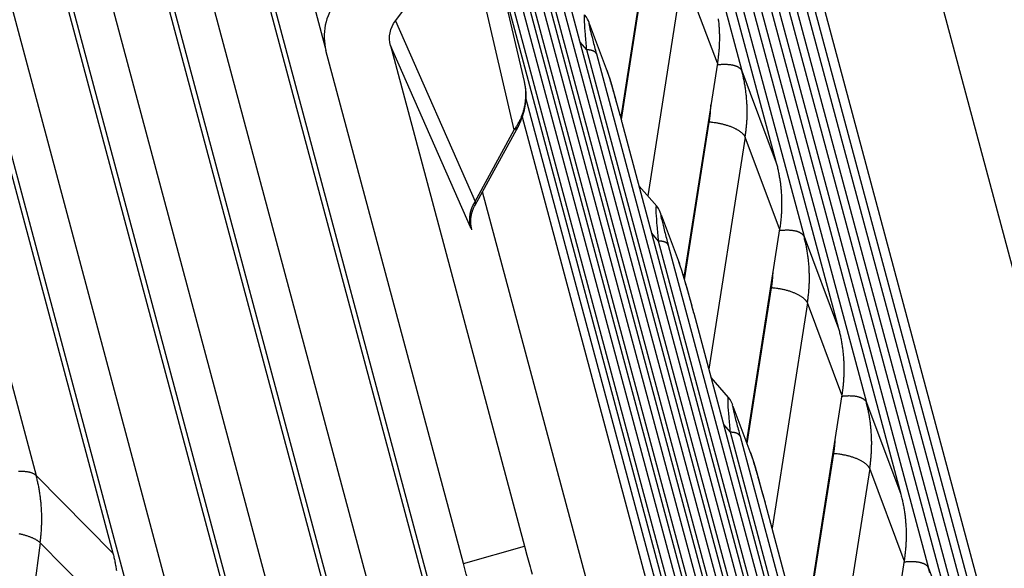
# Model space of a CAD drawing. Extents: x 361 to 2276, y 225 to 1621.
# Drawn here: x 1927 to 1943, y 1338 to 1347 of the extents above; entities that cross this region are included whole.
import ezdxf

# ---------------------------------------------------------------- set-up
doc = ezdxf.new("R2010")
doc.units = 0
doc.header["$LTSCALE"] = 20
doc.header["$MEASUREMENT"] = 0
doc.layers.add('204', color=7, linetype='CONTINUOUS')

msp = doc.modelspace()

# ---------------------------------------------------------------- linework, layer by layer
at = {"layer": '204', "color": 251, "linetype": 'Continuous'}
msp.add_line((1945.72, 1331.949), (1932.122, 1382.733), dxfattribs=at)
at = {"layer": '204', "color": 252, "linetype": 'Continuous'}
for p, q in [((1930.687, 1375.292), (1938.599, 1345.744)), ((1931.229, 1373.849), (1939.141, 1344.301)), ((1931.666, 1372.686), (1939.578, 1343.138)), ((1932.208, 1371.242), (1940.12, 1341.694)), ((1932.645, 1370.08), (1940.557, 1340.532)), ((1919.593, 1368.93), (1927.505, 1339.382)), ((1933.187, 1368.636), (1941.099, 1339.088)), ((1920.799, 1367.707), (1928.711, 1338.159)), ((1933.623, 1367.473), (1941.535, 1337.925)), ((1929.059, 1337.17), (1921.147, 1366.718)), ((1921.771, 1366.723), (1929.683, 1337.175)), ((1934.165, 1366.03), (1942.077, 1336.482)), ((1922.977, 1365.501), (1930.889, 1335.953)), ((1934.602, 1364.867), (1942.514, 1335.319)), ((1931.237, 1334.963), (1923.325, 1364.512)), ((1923.949, 1364.516), (1931.861, 1334.968)), ((1925.155, 1363.294), (1933.067, 1333.746)), ((1935.144, 1363.423), (1943.056, 1333.875)), ((1933.415, 1332.757), (1925.503, 1362.305)), ((1926.127, 1362.309), (1934.039, 1332.761)), ((1935.581, 1362.26), (1943.493, 1332.712)), ((1927.333, 1361.087), (1935.245, 1331.539)), ((1936.123, 1360.817), (1943.974, 1331.494)), ((1935.593, 1330.55), (1927.681, 1360.098)), ((1928.305, 1360.102), (1932.05, 1346.115)), ((1938.242, 1334.682), (1932.775, 1355.099)), ((1932.925, 1355.036), (1938.392, 1334.618)), ((1938.798, 1333.539), (1933.331, 1353.957)), ((1939.371, 1331.674), (1933.904, 1352.091)), ((1934.055, 1352.028), (1939.522, 1331.611)), ((1939.927, 1330.532), (1934.46, 1350.949)), ((1940.028, 1330.431), (1935.033, 1349.084)), ((1935.184, 1349.021), (1940.152, 1330.466)), ((1935.182, 1345.58), (1934.44, 1348.771)), ((1937.237, 1348.472), (1936.696, 1345.018)), ((1933.155, 1346.534), (1934.274, 1348.033)), ((1935.021, 1344.819), (1934.274, 1348.033)), ((1940.283, 1330.412), (1935.589, 1347.942)), ((1937.798, 1336.061), (1934.732, 1347.514)), ((1936.707, 1344.978), (1937.109, 1347.545)), ((1937.673, 1347.309), (1937.121, 1343.778)), ((1938.215, 1345.865), (1937.673, 1347.309)), ((1933.155, 1346.534), (1934.408, 1343.691)), ((1936.488, 1345.729), (1936.205, 1346.484)), ((1934.335, 1343.286), (1933.075, 1346.145)), ((1933.075, 1346.145), (1935.183, 1338.272)), ((1936.163, 1346.077), (1936.056, 1346.199)), ((1934.222, 1337.996), (1932.062, 1346.066)), ((1940.33, 1330.514), (1936.163, 1346.077)), ((1936.313, 1346.013), (1940.454, 1330.549)), ((1938.215, 1345.865), (1937.689, 1342.499)), ((1938.599, 1345.744), (1939.141, 1344.301)), ((1935.206, 1345.307), (1937.263, 1337.626)), ((1934.409, 1343.631), (1935.086, 1344.876)), ((1937.112, 1337.689), (1935.15, 1345.018)), ((1940.585, 1330.496), (1936.719, 1344.934)), ((1937.7, 1342.461), (1938.088, 1344.939)), ((1934.408, 1343.691), (1935.021, 1344.819)), ((1938.652, 1344.702), (1938.081, 1341.056)), ((1939.194, 1343.259), (1938.652, 1344.702)), ((1936.58, 1336.169), (1934.525, 1343.844)), ((1937.261, 1343.617), (1936.987, 1343.933)), ((1937.618, 1342.722), (1937.334, 1343.476)), ((1937.292, 1343.069), (1937.185, 1343.192)), ((1939.194, 1343.259), (1938.671, 1339.919)), ((1940.631, 1330.597), (1937.292, 1343.069)), ((1939.578, 1343.138), (1940.12, 1341.694)), ((1937.443, 1343.006), (1940.756, 1330.631)), ((1938.684, 1339.886), (1939.066, 1342.332)), ((1939.631, 1342.096), (1939.076, 1338.551)), ((1940.173, 1340.652), (1939.631, 1342.096)), ((1940.886, 1330.579), (1937.848, 1341.927)), ((1938.39, 1340.61), (1938.116, 1340.925)), ((1940.173, 1340.652), (1939.65, 1337.312)), ((1938.747, 1339.714), (1938.464, 1340.469)), ((1940.557, 1340.532), (1941.099, 1339.088)), ((1938.421, 1340.062), (1938.315, 1340.185)), ((1940.933, 1330.68), (1938.421, 1340.062)), ((1938.572, 1339.999), (1941.058, 1330.714)), ((1939.662, 1337.28), (1940.045, 1339.726)), ((1940.61, 1339.49), (1940.071, 1336.046)), ((1941.152, 1338.046), (1940.61, 1339.49)), ((1927.505, 1339.382), (1928.711, 1338.159)), ((1941.188, 1330.663), (1938.977, 1338.92)), ((1927.568, 1338.324), (1926.974, 1333.85)), ((1928.775, 1337.101), (1927.568, 1338.324)), ((1934.222, 1337.996), (1935.183, 1338.272)), ((1941.152, 1338.046), (1940.617, 1334.631)), ((1941.535, 1337.925), (1942.077, 1336.482))]:
    msp.add_line(p, q, dxfattribs=at)
for points in [[(1936.198, 1346.507), (1936.198, 1346.507, -0.00086), (1936.198, 1346.507, -0.000889), (1936.198, 1346.507, -0.000921), (1936.198, 1346.507, -0.000953), (1936.198, 1346.507, -0.000988), (1936.198, 1346.507, -0.001023), (1936.198, 1346.507, -0.001062), (1936.198, 1346.507, -0.001102), (1936.198, 1346.507, -0.001145), (1936.198, 1346.507, -0.001189), (1936.198, 1346.507, -0.001238), (1936.198, 1346.507, -0.001287), (1936.198, 1346.507, -0.001342), (1936.198, 1346.507, -0.0014), (1936.198, 1346.507, -0.001459), (1936.198, 1346.507, -0.001512), (1936.198, 1346.507, -0.001595), (1936.198, 1346.507, -0.001702), (1936.198, 1346.507, -0.001734), (1936.198, 1346.507, -0.001693), (1936.198, 1346.507, -0.001957), (1936.198, 1346.507, -0.002463), (1936.198, 1346.507, -0.001982), (1936.198, 1346.507, -0.000702), (1936.198, 1346.507, -0.002968), (1936.198, 1346.507, -0.005669), (1936.198, 1346.507, -0.003051), (1936.198, 1346.507, -0.001692)], [(1938.228, 1346.566, -0.003496), (1938.232, 1346.532, -0.003492), (1938.236, 1346.497, -0.003488), (1938.239, 1346.462, -0.003486), (1938.241, 1346.427, -0.003488), (1938.243, 1346.392, -0.003475), (1938.245, 1346.357, -0.003449), (1938.246, 1346.322, -0.003472), (1938.246, 1346.287, -0.003535), (1938.247, 1346.251, -0.00343), (1938.246, 1346.216, -0.003199), (1938.245, 1346.181, -0.003519), (1938.244, 1346.146, -0.004176), (1938.242, 1346.109, -0.003171), (1938.24, 1346.075, -0.001107), (1938.237, 1346.045, -0.004441), (1938.233, 1346.005, -0.0076), (1938.226, 1345.945, -0.003713), (1938.215, 1345.865, -0.001969)], [(1936.313, 1346.013), (1936.312, 1346.017, 0.017618), (1936.31, 1346.021, 0.016988), (1936.308, 1346.024, 0.01645), (1936.306, 1346.027, 0.016163), (1936.303, 1346.031, 0.015639), (1936.3, 1346.034, 0.01503), (1936.297, 1346.037, 0.014334), (1936.294, 1346.04, 0.013687), (1936.29, 1346.043, 0.012972), (1936.286, 1346.046, 0.012304), (1936.282, 1346.049, 0.011605), (1936.278, 1346.051, 0.010967), (1936.273, 1346.054, 0.010334), (1936.268, 1346.056, 0.009774), (1936.263, 1346.058, 0.009183), (1936.257, 1346.061, 0.008628), (1936.252, 1346.063, 0.008203), (1936.246, 1346.065, 0.007899), (1936.24, 1346.066, 0.007267), (1936.234, 1346.068, 0.006477), (1936.227, 1346.069, 0.006741), (1936.221, 1346.071, 0.007522), (1936.213, 1346.072, 0.005485), (1936.207, 1346.073, 0.002016), (1936.201, 1346.074, 0.007142), (1936.192, 1346.075, 0.011264), (1936.18, 1346.076, 0.005253), (1936.163, 1346.077, 0.00274)], [(1938.212, 1345.842), (1938.231, 1345.844, -0.004856), (1938.25, 1345.846, -0.004876), (1938.27, 1345.848, -0.004971), (1938.289, 1345.849, -0.005208), (1938.307, 1345.85, -0.005432), (1938.326, 1345.85, -0.005648), (1938.344, 1345.85, -0.005893), (1938.362, 1345.849, -0.006176), (1938.38, 1345.848, -0.006491), (1938.397, 1345.847, -0.006829), (1938.414, 1345.845, -0.007214), (1938.43, 1345.842, -0.007622), (1938.445, 1345.84, -0.008104), (1938.46, 1345.837, -0.008614), (1938.475, 1345.833, -0.009184), (1938.488, 1345.829, -0.009736), (1938.501, 1345.825, -0.010512), (1938.513, 1345.82, -0.011424), (1938.525, 1345.815, -0.012017), (1938.535, 1345.81, -0.012104), (1938.545, 1345.804, -0.014087), (1938.554, 1345.798, -0.017685), (1938.562, 1345.792, -0.015058), (1938.57, 1345.786, -0.006595), (1938.576, 1345.78, -0.021824), (1938.583, 1345.773, -0.041243), (1938.59, 1345.76, -0.022756), (1938.599, 1345.744, -0.012833)], [(1938.652, 1344.702), (1938.657, 1344.737, 0.003367), (1938.662, 1344.772, 0.003363), (1938.666, 1344.807, 0.003367), (1938.67, 1344.842, 0.003383), (1938.673, 1344.877, 0.003394), (1938.676, 1344.913, 0.003403), (1938.679, 1344.948, 0.003411), (1938.681, 1344.983, 0.003421), (1938.682, 1345.018, 0.003429), (1938.683, 1345.053, 0.003438), (1938.683, 1345.089, 0.003445), (1938.683, 1345.124, 0.00345), (1938.683, 1345.159, 0.003459), (1938.682, 1345.194, 0.003471), (1938.68, 1345.229, 0.003469), (1938.678, 1345.264, 0.003453), (1938.675, 1345.299, 0.003487), (1938.672, 1345.334, 0.003561), (1938.669, 1345.369, 0.003465), (1938.665, 1345.404, 0.003241), (1938.661, 1345.438, 0.003576), (1938.656, 1345.473, 0.004258), (1938.65, 1345.508, 0.003244), (1938.644, 1345.541, 0.001135), (1938.639, 1345.571, 0.004559), (1938.631, 1345.61, 0.007845), (1938.618, 1345.668, 0.003852), (1938.599, 1345.744, 0.002047)], [(1935.022, 1344.819), (1935.037, 1344.841, 0.006841), (1935.052, 1344.863, 0.006756), (1935.066, 1344.885, 0.006743), (1935.079, 1344.908, 0.006844), (1935.092, 1344.932, 0.006904), (1935.105, 1344.955, 0.006945), (1935.117, 1344.98, 0.00698), (1935.128, 1345.004, 0.007031), (1935.138, 1345.029, 0.007068), (1935.148, 1345.054, 0.007108), (1935.157, 1345.08, 0.007138), (1935.165, 1345.106, 0.007168), (1935.173, 1345.132, 0.007198), (1935.179, 1345.158, 0.007236), (1935.185, 1345.185, 0.007239), (1935.191, 1345.211, 0.007215), (1935.195, 1345.238, 0.007288), (1935.199, 1345.264, 0.007435), (1935.201, 1345.291, 0.007245), (1935.203, 1345.318, 0.006792), (1935.205, 1345.345, 0.007453), (1935.205, 1345.372, 0.00881), (1935.205, 1345.399, 0.006768), (1935.204, 1345.425, 0.00251), (1935.203, 1345.448, 0.00936), (1935.199, 1345.477, 0.016019), (1935.192, 1345.522, 0.007941), (1935.182, 1345.58, 0.004249)], [(1938.088, 1344.939), (1938.089, 1344.948, 0.001035), (1938.09, 1344.957, 0.001034), (1938.092, 1344.966, 0.001035), (1938.093, 1344.975, 0.001036), (1938.094, 1344.984, 0.001037), (1938.095, 1344.993, 0.001038), (1938.097, 1345.002, 0.001039), (1938.098, 1345.011, 0.00104), (1938.099, 1345.02, 0.001041), (1938.1, 1345.029, 0.001043), (1938.101, 1345.038, 0.001043), (1938.102, 1345.047, 0.001044), (1938.103, 1345.056, 0.001045), (1938.104, 1345.065, 0.001048), (1938.105, 1345.074, 0.001047), (1938.105, 1345.083, 0.001041), (1938.106, 1345.092, 0.001051), (1938.107, 1345.101, 0.001074), (1938.108, 1345.11, 0.001044), (1938.108, 1345.119, 0.000975), (1938.109, 1345.128, 0.001078), (1938.109, 1345.137, 0.001286), (1938.11, 1345.146, 0.000977), (1938.111, 1345.155, 0.000335), (1938.111, 1345.163, 0.00138), (1938.111, 1345.173, 0.002377), (1938.112, 1345.189, 0.001163), (1938.113, 1345.209, 0.000616)], [(1935.086, 1344.876), (1935.085, 1344.873, -0.006183), (1935.083, 1344.871, -0.006202), (1935.082, 1344.869, -0.006193), (1935.08, 1344.866, -0.006155), (1935.079, 1344.864, -0.00612), (1935.077, 1344.862, -0.00608), (1935.075, 1344.86, -0.006034), (1935.074, 1344.857, -0.00598), (1935.072, 1344.855, -0.005922), (1935.07, 1344.853, -0.005859), (1935.068, 1344.851, -0.00579), (1935.066, 1344.849, -0.005714), (1935.064, 1344.847, -0.005641), (1935.062, 1344.845, -0.00557), (1935.06, 1344.843, -0.005473), (1935.058, 1344.841, -0.005355), (1935.055, 1344.84, -0.005312), (1935.053, 1344.838, -0.005322), (1935.051, 1344.836, -0.005083), (1935.048, 1344.834, -0.004671), (1935.046, 1344.833, -0.005048), (1935.043, 1344.831, -0.005868), (1935.041, 1344.829, -0.004381), (1935.038, 1344.828, -0.001538), (1935.036, 1344.826, -0.005984), (1935.033, 1344.825, -0.009886), (1935.028, 1344.822, -0.004699), (1935.022, 1344.819, -0.002464)], [(1935.086, 1344.876), (1935.086, 1344.876, -0.000008), (1935.086, 1344.876, -0.000008), (1935.086, 1344.876, -0.000008), (1935.086, 1344.876, -0.000008), (1935.086, 1344.876, -0.000008), (1935.086, 1344.876, -0.000008), (1935.086, 1344.876, -0.000008), (1935.086, 1344.876, -0.000008), (1935.086, 1344.876, -0.000008), (1935.086, 1344.876, -0.000008), (1935.086, 1344.876, -0.000008), (1935.086, 1344.876, -0.000008), (1935.086, 1344.876, -0.000008), (1935.086, 1344.876, -0.000008), (1935.086, 1344.876, -0.000008), (1935.086, 1344.876, -0.000008), (1935.086, 1344.876, -0.000008), (1935.086, 1344.876, -0.000008), (1935.086, 1344.876, -0.000008), (1935.086, 1344.876, -0.000007), (1935.086, 1344.876, -0.000008), (1935.086, 1344.876, -0.000009), (1935.086, 1344.876, -0.000007), (1935.086, 1344.876, -0.000002), (1935.086, 1344.876, -0.00001), (1935.086, 1344.876, -0.000017), (1935.086, 1344.876, -0.000008), (1935.086, 1344.876, -0.000004)], [(1938.652, 1344.702), (1938.648, 1344.712, 0.025431), (1938.643, 1344.722, 0.021778), (1938.636, 1344.732, 0.019252), (1938.628, 1344.742, 0.018018), (1938.619, 1344.752, 0.016366), (1938.608, 1344.763, 0.014854), (1938.597, 1344.773, 0.013405), (1938.583, 1344.784, 0.012297), (1938.569, 1344.794, 0.0112), (1938.553, 1344.805, 0.010324), (1938.536, 1344.815, 0.009484), (1938.517, 1344.826, 0.008813), (1938.498, 1344.835, 0.008187), (1938.477, 1344.845, 0.007684), (1938.456, 1344.855, 0.007195), (1938.433, 1344.864, 0.006772), (1938.41, 1344.872, 0.006462), (1938.386, 1344.881, 0.006253), (1938.361, 1344.888, 0.005851), (1938.337, 1344.896, 0.005325), (1938.311, 1344.902, 0.00557), (1938.286, 1344.908, 0.006244), (1938.26, 1344.914, 0.00482), (1938.235, 1344.919, 0.002083), (1938.212, 1344.924, 0.006216), (1938.184, 1344.928, 0.010326), (1938.142, 1344.933, 0.005328), (1938.088, 1344.939, 0.002952)], [(1939.141, 1344.301), (1939.15, 1344.267, -0.003512), (1939.158, 1344.234, -0.003499), (1939.166, 1344.2, -0.003494), (1939.173, 1344.166, -0.0035), (1939.18, 1344.132, -0.003501), (1939.186, 1344.098, -0.003501), (1939.192, 1344.064, -0.003499), (1939.198, 1344.029, -0.003498), (1939.203, 1343.995, -0.003496), (1939.207, 1343.96, -0.003495), (1939.211, 1343.925, -0.003491), (1939.215, 1343.89, -0.003487), (1939.218, 1343.856, -0.003485), (1939.22, 1343.821, -0.003487), (1939.222, 1343.786, -0.003474), (1939.224, 1343.75, -0.003448), (1939.225, 1343.715, -0.003471), (1939.225, 1343.68, -0.003534), (1939.225, 1343.645, -0.003429), (1939.225, 1343.61, -0.003198), (1939.224, 1343.575, -0.003517), (1939.223, 1343.539, -0.004175), (1939.221, 1343.503, -0.00317), (1939.218, 1343.469, -0.001107), (1939.216, 1343.438, -0.004439), (1939.212, 1343.399, -0.007597), (1939.205, 1343.338, -0.003712), (1939.194, 1343.259, -0.001968)], [(1934.408, 1343.691), (1934.4, 1343.68, 0.007084), (1934.392, 1343.668, 0.006986), (1934.385, 1343.656, 0.006965), (1934.378, 1343.643, 0.00707), (1934.371, 1343.631, 0.007129), (1934.365, 1343.618, 0.007168), (1934.359, 1343.605, 0.0072), (1934.354, 1343.592, 0.00725), (1934.348, 1343.578, 0.007285), (1934.343, 1343.565, 0.007324), (1934.339, 1343.551, 0.007351), (1934.335, 1343.537, 0.007379), (1934.331, 1343.523, 0.007408), (1934.328, 1343.509, 0.007443), (1934.325, 1343.495, 0.007445), (1934.323, 1343.481, 0.007418), (1934.321, 1343.467, 0.00749), (1934.32, 1343.453, 0.007637), (1934.319, 1343.438, 0.007443), (1934.318, 1343.424, 0.006979), (1934.318, 1343.41, 0.007651), (1934.318, 1343.396, 0.009032), (1934.319, 1343.381, 0.00695), (1934.32, 1343.368, 0.002603), (1934.321, 1343.355, 0.009586), (1934.323, 1343.34, 0.016401), (1934.328, 1343.316, 0.008152), (1934.335, 1343.286, 0.004371)], [(1934.357, 1343.244), (1934.354, 1343.257, -0.006653), (1934.35, 1343.27, -0.006563), (1934.348, 1343.282, -0.006534), (1934.345, 1343.295, -0.006605), (1934.343, 1343.309, -0.006639), (1934.341, 1343.322, -0.006657), (1934.34, 1343.335, -0.006668), (1934.339, 1343.349, -0.006693), (1934.338, 1343.362, -0.006707), (1934.338, 1343.375, -0.006724), (1934.338, 1343.389, -0.006731), (1934.338, 1343.403, -0.006739), (1934.339, 1343.416, -0.006748), (1934.34, 1343.43, -0.006764), (1934.342, 1343.443, -0.006749), (1934.344, 1343.456, -0.00671), (1934.346, 1343.47, -0.006761), (1934.349, 1343.483, -0.006882), (1934.352, 1343.496, -0.006692), (1934.355, 1343.51, -0.00626), (1934.359, 1343.522, -0.006859), (1934.363, 1343.535, -0.008096), (1934.367, 1343.548, -0.006207), (1934.372, 1343.561, -0.002295), (1934.376, 1343.572, -0.008576), (1934.382, 1343.585, -0.014653), (1934.392, 1343.606, -0.007254), (1934.406, 1343.632, -0.00388)], [(1937.327, 1343.499), (1937.327, 1343.499, -0.003419), (1937.327, 1343.499, -0.003439), (1937.327, 1343.499, -0.003459), (1937.327, 1343.499, -0.003477), (1937.327, 1343.499, -0.003494), (1937.327, 1343.499, -0.00351), (1937.327, 1343.499, -0.003525), (1937.327, 1343.499, -0.003537), (1937.327, 1343.499, -0.003549), (1937.327, 1343.499, -0.00356), (1937.327, 1343.499, -0.003569), (1937.327, 1343.499, -0.003574), (1937.327, 1343.499, -0.003583), (1937.327, 1343.499, -0.003594), (1937.327, 1343.499, -0.003588), (1937.327, 1343.499, -0.003568), (1937.327, 1343.499, -0.003599), (1937.327, 1343.499, -0.00367), (1937.327, 1343.499, -0.003563), (1937.327, 1343.499, -0.003323), (1937.327, 1343.499, -0.003662), (1937.327, 1343.499, -0.004355), (1937.327, 1343.499, -0.003296), (1937.327, 1343.499, -0.00113), (1937.327, 1343.499, -0.004633), (1937.327, 1343.499, -0.007916), (1937.327, 1343.499, -0.003842), (1937.327, 1343.499, -0.002028)], [(1939.191, 1343.236), (1939.21, 1343.238, -0.004857), (1939.229, 1343.24, -0.004877), (1939.248, 1343.241, -0.004972), (1939.267, 1343.242, -0.005209), (1939.286, 1343.243, -0.005433), (1939.305, 1343.243, -0.005649), (1939.323, 1343.243, -0.005895), (1939.341, 1343.243, -0.006178), (1939.359, 1343.242, -0.006493), (1939.376, 1343.24, -0.006831), (1939.393, 1343.238, -0.007217), (1939.409, 1343.236, -0.007625), (1939.424, 1343.233, -0.008107), (1939.439, 1343.23, -0.008617), (1939.453, 1343.227, -0.009188), (1939.467, 1343.223, -0.00974), (1939.48, 1343.218, -0.010517), (1939.492, 1343.214, -0.011428), (1939.503, 1343.209, -0.012022), (1939.514, 1343.203, -0.01211), (1939.524, 1343.198, -0.014093), (1939.533, 1343.192, -0.017692), (1939.541, 1343.186, -0.015064), (1939.549, 1343.179, -0.006597), (1939.555, 1343.174, -0.021831), (1939.561, 1343.166, -0.041254), (1939.569, 1343.154, -0.022759), (1939.578, 1343.138, -0.012835)], [(1937.443, 1343.006), (1937.441, 1343.01, 0.017629), (1937.439, 1343.013, 0.016996), (1937.437, 1343.017, 0.016456), (1937.435, 1343.02, 0.016168), (1937.433, 1343.023, 0.015641), (1937.43, 1343.026, 0.015031), (1937.427, 1343.03, 0.014334), (1937.423, 1343.033, 0.013686), (1937.42, 1343.036, 0.012969), (1937.416, 1343.038, 0.0123), (1937.412, 1343.041, 0.0116), (1937.407, 1343.044, 0.010962), (1937.402, 1343.046, 0.010329), (1937.397, 1343.049, 0.009768), (1937.392, 1343.051, 0.009178), (1937.387, 1343.053, 0.008622), (1937.381, 1343.055, 0.008197), (1937.375, 1343.057, 0.007893), (1937.369, 1343.059, 0.007261), (1937.363, 1343.061, 0.006472), (1937.357, 1343.062, 0.006736), (1937.35, 1343.063, 0.007515), (1937.343, 1343.065, 0.00548), (1937.336, 1343.066, 0.002014), (1937.33, 1343.067, 0.007136), (1937.322, 1343.067, 0.011254), (1937.309, 1343.068, 0.005248), (1937.292, 1343.069, 0.002738)], [(1939.631, 1342.096), (1939.636, 1342.131, 0.003368), (1939.641, 1342.166, 0.003365), (1939.645, 1342.201, 0.003369), (1939.649, 1342.236, 0.003385), (1939.652, 1342.271, 0.003396), (1939.655, 1342.306, 0.003405), (1939.657, 1342.341, 0.003413), (1939.659, 1342.377, 0.003423), (1939.661, 1342.412, 0.003431), (1939.662, 1342.447, 0.00344), (1939.662, 1342.482, 0.003446), (1939.662, 1342.517, 0.003452), (1939.661, 1342.552, 0.003461), (1939.66, 1342.588, 0.003473), (1939.659, 1342.623, 0.00347), (1939.657, 1342.658, 0.003455), (1939.654, 1342.693, 0.003489), (1939.651, 1342.728, 0.003563), (1939.648, 1342.762, 0.003467), (1939.644, 1342.797, 0.003243), (1939.639, 1342.831, 0.003577), (1939.634, 1342.866, 0.00426), (1939.629, 1342.902, 0.003245), (1939.623, 1342.935, 0.001135), (1939.618, 1342.965, 0.004561), (1939.61, 1343.003, 0.007849), (1939.596, 1343.062, 0.003854), (1939.578, 1343.138, 0.002048)], [(1939.066, 1342.332), (1939.068, 1342.341, 0.001034), (1939.069, 1342.35, 0.001033), (1939.07, 1342.359, 0.001034), (1939.072, 1342.368, 0.001035), (1939.073, 1342.377, 0.001036), (1939.074, 1342.386, 0.001037), (1939.075, 1342.395, 0.001038), (1939.076, 1342.404, 0.001039), (1939.078, 1342.413, 0.00104), (1939.079, 1342.422, 0.001041), (1939.08, 1342.431, 0.001042), (1939.081, 1342.44, 0.001043), (1939.082, 1342.449, 0.001044), (1939.082, 1342.458, 0.001047), (1939.083, 1342.467, 0.001045), (1939.084, 1342.476, 0.00104), (1939.085, 1342.485, 0.00105), (1939.086, 1342.494, 0.001072), (1939.086, 1342.503, 0.001043), (1939.087, 1342.512, 0.000974), (1939.088, 1342.521, 0.001076), (1939.088, 1342.53, 0.001284), (1939.089, 1342.54, 0.000975), (1939.089, 1342.549, 0.000334), (1939.09, 1342.556, 0.001378), (1939.09, 1342.567, 0.002374), (1939.091, 1342.582, 0.001161), (1939.092, 1342.603, 0.000615)], [(1939.631, 1342.096), (1939.627, 1342.106, 0.025437), (1939.621, 1342.115, 0.021783), (1939.615, 1342.125, 0.019256), (1939.607, 1342.136, 0.018021), (1939.598, 1342.146, 0.016369), (1939.587, 1342.156, 0.014856), (1939.575, 1342.167, 0.013406), (1939.562, 1342.178, 0.012298), (1939.547, 1342.188, 0.011201), (1939.532, 1342.199, 0.010325), (1939.514, 1342.209, 0.009484), (1939.496, 1342.219, 0.008813), (1939.476, 1342.229, 0.008187), (1939.456, 1342.239, 0.007684), (1939.434, 1342.248, 0.007195), (1939.412, 1342.257, 0.006771), (1939.389, 1342.266, 0.006461), (1939.365, 1342.274, 0.006252), (1939.34, 1342.282, 0.00585), (1939.315, 1342.289, 0.005324), (1939.29, 1342.296, 0.005569), (1939.265, 1342.302, 0.006243), (1939.238, 1342.308, 0.004819), (1939.213, 1342.313, 0.002082), (1939.191, 1342.317, 0.006215), (1939.163, 1342.321, 0.010324), (1939.121, 1342.327, 0.005327), (1939.066, 1342.332, 0.002952)], [(1940.12, 1341.694), (1940.129, 1341.661, -0.003514), (1940.137, 1341.627, -0.003501), (1940.145, 1341.594, -0.003495), (1940.152, 1341.56, -0.003502), (1940.159, 1341.526, -0.003503), (1940.165, 1341.491, -0.003502), (1940.171, 1341.457, -0.0035), (1940.176, 1341.423, -0.0035), (1940.181, 1341.388, -0.003498), (1940.186, 1341.354, -0.003497), (1940.19, 1341.319, -0.003493), (1940.193, 1341.284, -0.003488), (1940.196, 1341.249, -0.003487), (1940.199, 1341.214, -0.003489), (1940.201, 1341.179, -0.003475), (1940.202, 1341.144, -0.003449), (1940.203, 1341.109, -0.003473), (1940.204, 1341.074, -0.003536), (1940.204, 1341.038, -0.00343), (1940.204, 1341.003, -0.003199), (1940.203, 1340.968, -0.003519), (1940.201, 1340.933, -0.004177), (1940.199, 1340.897, -0.003171), (1940.197, 1340.863, -0.001107), (1940.195, 1340.832, -0.004442), (1940.191, 1340.792, -0.007601), (1940.183, 1340.732, -0.003714), (1940.173, 1340.652, -0.001969)], [(1940.169, 1340.629), (1940.189, 1340.631, -0.004856), (1940.208, 1340.633, -0.004876), (1940.227, 1340.635, -0.004971), (1940.246, 1340.636, -0.005208), (1940.265, 1340.637, -0.005431), (1940.284, 1340.637, -0.005648), (1940.302, 1340.637, -0.005893), (1940.32, 1340.636, -0.006176), (1940.337, 1340.635, -0.006491), (1940.355, 1340.634, -0.006829), (1940.371, 1340.632, -0.007214), (1940.387, 1340.63, -0.007622), (1940.403, 1340.627, -0.008104), (1940.418, 1340.624, -0.008614), (1940.432, 1340.62, -0.009184), (1940.446, 1340.616, -0.009737), (1940.459, 1340.612, -0.010513), (1940.471, 1340.607, -0.011425), (1940.482, 1340.602, -0.012018), (1940.493, 1340.597, -0.012106), (1940.502, 1340.591, -0.014089), (1940.512, 1340.586, -0.017688), (1940.52, 1340.579, -0.015061), (1940.527, 1340.573, -0.006596), (1940.534, 1340.567, -0.021827), (1940.54, 1340.56, -0.04125), (1940.548, 1340.548, -0.022759), (1940.557, 1340.532, -0.012835)], [(1938.456, 1340.492), (1938.456, 1340.492, 0.000738), (1938.456, 1340.492, 0.000751), (1938.456, 1340.492, 0.000764), (1938.456, 1340.492, 0.000777), (1938.456, 1340.492, 0.000791), (1938.456, 1340.492, 0.000805), (1938.456, 1340.492, 0.000819), (1938.456, 1340.492, 0.000834), (1938.456, 1340.492, 0.000849), (1938.456, 1340.492, 0.000864), (1938.456, 1340.492, 0.00088), (1938.456, 1340.492, 0.000896), (1938.456, 1340.492, 0.000914), (1938.456, 1340.492, 0.000932), (1938.456, 1340.492, 0.000948), (1938.456, 1340.492, 0.00096), (1938.456, 1340.492, 0.000987), (1938.456, 1340.492, 0.001027), (1938.456, 1340.492, 0.001018), (1938.456, 1340.492, 0.000968), (1938.456, 1340.492, 0.001089), (1938.456, 1340.492, 0.001327), (1938.456, 1340.492, 0.001031), (1938.456, 1340.492, 0.000358), (1938.456, 1340.492, 0.001489), (1938.456, 1340.492, 0.002667), (1938.456, 1340.492, 0.001352), (1938.456, 1340.492, 0.000728)], [(1940.61, 1339.489), (1940.615, 1339.524, 0.003367), (1940.62, 1339.559, 0.003364), (1940.624, 1339.594, 0.003368), (1940.628, 1339.629, 0.003384), (1940.631, 1339.665, 0.003395), (1940.634, 1339.7, 0.003404), (1940.636, 1339.735, 0.003412), (1940.638, 1339.77, 0.003422), (1940.639, 1339.805, 0.00343), (1940.64, 1339.84, 0.003439), (1940.641, 1339.876, 0.003445), (1940.641, 1339.911, 0.003451), (1940.64, 1339.946, 0.00346), (1940.639, 1339.981, 0.003472), (1940.637, 1340.016, 0.003469), (1940.635, 1340.051, 0.003454), (1940.633, 1340.086, 0.003488), (1940.63, 1340.121, 0.003562), (1940.626, 1340.156, 0.003466), (1940.622, 1340.191, 0.003242), (1940.618, 1340.225, 0.003576), (1940.613, 1340.26, 0.004259), (1940.607, 1340.295, 0.003244), (1940.602, 1340.329, 0.001135), (1940.596, 1340.359, 0.00456), (1940.589, 1340.397, 0.007847), (1940.575, 1340.455, 0.003853), (1940.557, 1340.532, 0.002047)], [(1938.572, 1339.999), (1938.571, 1340.002, 0.017624), (1938.569, 1340.006, 0.016992), (1938.567, 1340.009, 0.016453), (1938.564, 1340.013, 0.016165), (1938.562, 1340.016, 0.01564), (1938.559, 1340.019, 0.01503), (1938.556, 1340.022, 0.014334), (1938.553, 1340.025, 0.013686), (1938.549, 1340.028, 0.01297), (1938.545, 1340.031, 0.012302), (1938.541, 1340.034, 0.011602), (1938.536, 1340.036, 0.010964), (1938.532, 1340.039, 0.010331), (1938.527, 1340.041, 0.009771), (1938.522, 1340.044, 0.00918), (1938.516, 1340.046, 0.008625), (1938.51, 1340.048, 0.0082), (1938.505, 1340.05, 0.007896), (1938.499, 1340.052, 0.007264), (1938.492, 1340.053, 0.006474), (1938.486, 1340.055, 0.006738), (1938.479, 1340.056, 0.007518), (1938.472, 1340.057, 0.005482), (1938.465, 1340.058, 0.002015), (1938.459, 1340.059, 0.007138), (1938.451, 1340.06, 0.011259), (1938.438, 1340.061, 0.00525), (1938.421, 1340.062, 0.002739)], [(1940.045, 1339.726), (1940.047, 1339.735, 0.001036), (1940.048, 1339.744, 0.001036), (1940.049, 1339.753, 0.001036), (1940.05, 1339.762, 0.001038), (1940.052, 1339.771, 0.001039), (1940.053, 1339.78, 0.00104), (1940.054, 1339.789, 0.001041), (1940.055, 1339.798, 0.001042), (1940.056, 1339.807, 0.001043), (1940.057, 1339.816, 0.001044), (1940.058, 1339.825, 0.001045), (1940.059, 1339.834, 0.001045), (1940.06, 1339.843, 0.001047), (1940.061, 1339.852, 0.00105), (1940.062, 1339.861, 0.001048), (1940.063, 1339.87, 0.001043), (1940.064, 1339.879, 0.001053), (1940.064, 1339.888, 0.001075), (1940.065, 1339.897, 0.001045), (1940.066, 1339.906, 0.000977), (1940.066, 1339.915, 0.001079), (1940.067, 1339.924, 0.001288), (1940.067, 1339.933, 0.000978), (1940.068, 1339.942, 0.000335), (1940.068, 1339.95, 0.001381), (1940.069, 1339.96, 0.002381), (1940.07, 1339.976, 0.001165), (1940.07, 1339.996, 0.000617)], [(1940.61, 1339.489), (1940.605, 1339.499, 0.025434), (1940.6, 1339.509, 0.021781), (1940.593, 1339.519, 0.019255), (1940.586, 1339.529, 0.01802), (1940.576, 1339.54, 0.016368), (1940.566, 1339.55, 0.014856), (1940.554, 1339.561, 0.013406), (1940.541, 1339.571, 0.012298), (1940.526, 1339.582, 0.011201), (1940.51, 1339.592, 0.010325), (1940.493, 1339.602, 0.009485), (1940.475, 1339.613, 0.008814), (1940.455, 1339.623, 0.008187), (1940.435, 1339.632, 0.007685), (1940.413, 1339.642, 0.007195), (1940.391, 1339.651, 0.006772), (1940.367, 1339.659, 0.006462), (1940.343, 1339.668, 0.006253), (1940.319, 1339.675, 0.005851), (1940.294, 1339.683, 0.005325), (1940.269, 1339.689, 0.00557), (1940.243, 1339.696, 0.006244), (1940.217, 1339.701, 0.00482), (1940.192, 1339.706, 0.002083), (1940.17, 1339.711, 0.006216), (1940.142, 1339.715, 0.010326), (1940.1, 1339.72, 0.005328), (1940.045, 1339.726, 0.002952)], [(1927.228, 1339.45, -0.007006), (1927.253, 1339.451, -0.007339), (1927.277, 1339.45, -0.007682), (1927.3, 1339.449, -0.008186), (1927.322, 1339.448, -0.008814), (1927.344, 1339.445, -0.009218), (1927.365, 1339.442, -0.009287), (1927.384, 1339.439, -0.010788), (1927.402, 1339.434, -0.013568), (1927.42, 1339.429, -0.011811), (1927.435, 1339.424, -0.005466), (1927.449, 1339.419, -0.017387), (1927.464, 1339.411, -0.034681), (1927.482, 1339.399, -0.020889), (1927.505, 1339.382, -0.012396)], [(1927.568, 1338.324), (1927.573, 1338.36, 0.00311), (1927.577, 1338.396, 0.00311), (1927.581, 1338.432, 0.003117), (1927.584, 1338.468, 0.003135), (1927.587, 1338.504, 0.00315), (1927.589, 1338.54, 0.003162), (1927.591, 1338.576, 0.003174), (1927.592, 1338.612, 0.003187), (1927.593, 1338.648, 0.003199), (1927.593, 1338.683, 0.003212), (1927.593, 1338.719, 0.003223), (1927.593, 1338.755, 0.003233), (1927.592, 1338.791, 0.003247), (1927.59, 1338.827, 0.003264), (1927.588, 1338.862, 0.003267), (1927.586, 1338.898, 0.003258), (1927.583, 1338.933, 0.003297), (1927.58, 1338.969, 0.003373), (1927.576, 1339.004, 0.003289), (1927.572, 1339.039, 0.003082), (1927.567, 1339.074, 0.003406), (1927.562, 1339.109, 0.004065), (1927.556, 1339.145, 0.003105), (1927.55, 1339.178, 0.001087), (1927.545, 1339.208, 0.004374), (1927.537, 1339.247, 0.00756), (1927.523, 1339.305, 0.003726), (1927.505, 1339.382, 0.001983)], [(1941.099, 1339.088), (1941.107, 1339.055, -0.003513), (1941.116, 1339.021, -0.0035), (1941.123, 1338.987, -0.003494), (1941.131, 1338.953, -0.0035), (1941.137, 1338.919, -0.003502), (1941.144, 1338.885, -0.003501), (1941.15, 1338.851, -0.003499), (1941.155, 1338.816, -0.003499), (1941.16, 1338.782, -0.003497), (1941.165, 1338.747, -0.003496), (1941.168, 1338.712, -0.003492), (1941.172, 1338.678, -0.003487), (1941.175, 1338.643, -0.003486), (1941.178, 1338.608, -0.003488), (1941.18, 1338.573, -0.003474), (1941.181, 1338.538, -0.003448), (1941.182, 1338.502, -0.003472), (1941.183, 1338.467, -0.003535), (1941.183, 1338.432, -0.003429), (1941.182, 1338.397, -0.003198), (1941.182, 1338.362, -0.003518), (1941.18, 1338.327, -0.004176), (1941.178, 1338.29, -0.00317), (1941.176, 1338.256, -0.001107), (1941.174, 1338.225, -0.00444), (1941.17, 1338.186, -0.007599), (1941.162, 1338.125, -0.003713), (1941.152, 1338.046, -0.001968)], [(1927.568, 1338.324), (1927.56, 1338.332, 0.016676), (1927.55, 1338.34, 0.013896), (1927.539, 1338.348, 0.012095), (1927.527, 1338.357, 0.011244), (1927.513, 1338.365, 0.010211), (1927.498, 1338.374, 0.009312), (1927.482, 1338.382, 0.008477), (1927.465, 1338.39, 0.007862), (1927.446, 1338.399, 0.007257), (1927.427, 1338.407, 0.006784), (1927.406, 1338.415, 0.006329), (1927.384, 1338.423, 0.005972), (1927.361, 1338.43, 0.005639), (1927.338, 1338.437, 0.005377), (1927.313, 1338.444, 0.005119), (1927.288, 1338.451, 0.004895), (1927.262, 1338.457, 0.004748), (1927.236, 1338.463, 0.004668)], [(1935.183, 1338.272), (1935.222, 1338.128, 0.000383), (1935.261, 1337.98, 0.000365), (1935.302, 1337.83, 0.000353)], [(1928.711, 1338.159), (1928.72, 1338.126, -0.003412), (1928.728, 1338.092, -0.003392), (1928.736, 1338.058, -0.003378), (1928.743, 1338.024, -0.003377), (1928.75, 1337.99, -0.003371), (1928.757, 1337.956, -0.003363), (1928.763, 1337.921, -0.003354), (1928.768, 1337.887, -0.003346)], [(1934.313, 1337.661, -0.000397), (1934.222, 1337.996, -0.000218)], [(1941.148, 1338.023), (1941.167, 1338.025, -0.004857), (1941.187, 1338.027, -0.004877), (1941.206, 1338.028, -0.004972), (1941.225, 1338.03, -0.005209), (1941.244, 1338.03, -0.005433), (1941.262, 1338.031, -0.005649), (1941.281, 1338.03, -0.005894), (1941.299, 1338.03, -0.006178), (1941.316, 1338.029, -0.006492), (1941.333, 1338.027, -0.00683), (1941.35, 1338.025, -0.007215), (1941.366, 1338.023, -0.007623), (1941.382, 1338.02, -0.008105), (1941.397, 1338.017, -0.008615), (1941.411, 1338.014, -0.009185), (1941.424, 1338.01, -0.009737), (1941.437, 1338.005, -0.010514), (1941.449, 1338.001, -0.011425), (1941.461, 1337.996, -0.012018), (1941.471, 1337.991, -0.012105), (1941.481, 1337.985, -0.014088), (1941.49, 1337.979, -0.017686), (1941.499, 1337.973, -0.015059), (1941.506, 1337.967, -0.006595), (1941.512, 1337.961, -0.021823), (1941.519, 1337.953, -0.04124), (1941.526, 1337.941, -0.022753), (1941.535, 1337.925, -0.012831)], [(1941.554, 1337.849, 0.003852), (1941.535, 1337.925, 0.002047)]]:
    msp.add_lwpolyline(points, format="xyb", dxfattribs=at)
for points in [[(1932.223, 1346.844), (1932.05, 1346.612), (1931.992, 1346.326), (1932.062, 1346.066)], [(1936.198, 1346.507), (1936.186, 1346.535), (1936.172, 1346.576), (1936.131, 1346.624)], [(1933.075, 1346.145), (1933.04, 1346.275), (1933.069, 1346.418), (1933.155, 1346.534)], [(1935.087, 1344.877), (1935.203, 1345.089), (1935.237, 1345.344), (1935.182, 1345.58)], [(1934.408, 1343.691), (1934.408, 1343.665), (1934.407, 1343.644), (1934.406, 1343.632)], [(1937.327, 1343.499), (1937.316, 1343.528), (1937.302, 1343.568), (1937.261, 1343.617)], [(1937.261, 1343.617), (1937.261, 1343.617), (1937.261, 1343.617), (1937.261, 1343.617)], [(1934.357, 1343.244), (1934.352, 1343.249), (1934.344, 1343.264), (1934.335, 1343.286)], [(1938.456, 1340.492), (1938.445, 1340.52), (1938.431, 1340.561), (1938.39, 1340.609)], [(1938.39, 1340.609), (1938.39, 1340.609), (1938.39, 1340.609), (1938.39, 1340.609)]]:
    msp.add_open_spline(points, degree=3, dxfattribs=at)
for points, knots in [([(1936.163, 1346.077), (1936.154, 1346.16), (1936.147, 1346.24), (1936.134, 1346.389), (1936.129, 1346.458), (1936.124, 1346.561), (1936.123, 1346.6), (1936.127, 1346.625), (1936.129, 1346.627), (1936.131, 1346.624)], [2, 2, 2, 2, 2.919658, 2.919658, 3.814002, 3.814002, 4.548046, 4.548046, 4.907012, 4.907012, 4.907012, 4.907012]), ([(1936.198, 1346.507), (1936.194, 1346.512), (1936.189, 1346.519), (1936.194, 1346.485), (1936.201, 1346.45), (1936.224, 1346.357), (1936.24, 1346.294), (1936.274, 1346.16), (1936.293, 1346.088), (1936.313, 1346.013)], [2, 2, 2, 2, 2.766183, 2.766183, 3.500227, 3.500227, 4.39457, 4.39457, 5.314229, 5.314229, 5.314229, 5.314229]), ([(1936.72, 1344.929), (1936.709, 1344.972), (1936.639, 1345.229), (1936.535, 1345.604), (1936.481, 1345.752)], [0, 0, 0, 0, 0.147927, 1, 1, 1, 1]), ([(1936.72, 1344.929), (1936.682, 1345.071), (1936.642, 1345.216), (1936.579, 1345.44), (1936.557, 1345.515), (1936.517, 1345.646), (1936.499, 1345.699), (1936.481, 1345.752)], [2, 2, 2, 2, 3.689502, 3.689502, 4.515146, 4.515146, 5.312764, 5.312764, 5.312764, 5.312764]), ([(1937.292, 1343.069), (1937.284, 1343.152), (1937.276, 1343.233), (1937.263, 1343.382), (1937.258, 1343.451), (1937.253, 1343.554), (1937.252, 1343.592), (1937.256, 1343.618), (1937.258, 1343.62), (1937.261, 1343.617)], [2, 2, 2, 2, 2.919658, 2.919658, 3.814002, 3.814002, 4.548046, 4.548046, 4.907012, 4.907012, 4.907012, 4.907012]), ([(1937.327, 1343.499), (1937.324, 1343.505), (1937.319, 1343.511), (1937.323, 1343.478), (1937.331, 1343.443), (1937.353, 1343.349), (1937.369, 1343.287), (1937.404, 1343.153), (1937.423, 1343.08), (1937.443, 1343.006)], [2, 2, 2, 2, 2.766183, 2.766183, 3.500227, 3.500227, 4.39457, 4.39457, 5.314229, 5.314229, 5.314229, 5.314229]), ([(1937.849, 1341.922), (1937.838, 1341.964), (1937.769, 1342.222), (1937.665, 1342.596), (1937.61, 1342.744)], [0, 0, 0, 0, 0.147927, 1, 1, 1, 1]), ([(1937.849, 1341.922), (1937.811, 1342.064), (1937.772, 1342.209), (1937.708, 1342.432), (1937.686, 1342.508), (1937.646, 1342.639), (1937.629, 1342.692), (1937.61, 1342.744)], [2, 2, 2, 2, 3.689502, 3.689502, 4.515146, 4.515146, 5.312764, 5.312764, 5.312764, 5.312764]), ([(1938.421, 1340.062), (1938.413, 1340.145), (1938.405, 1340.225), (1938.393, 1340.374), (1938.387, 1340.443), (1938.382, 1340.546), (1938.381, 1340.585), (1938.385, 1340.61), (1938.387, 1340.613), (1938.39, 1340.609)], [2, 2, 2, 2, 2.919658, 2.919658, 3.814002, 3.814002, 4.548046, 4.548046, 4.907012, 4.907012, 4.907012, 4.907012]), ([(1938.456, 1340.492), (1938.453, 1340.497), (1938.448, 1340.504), (1938.452, 1340.471), (1938.46, 1340.436), (1938.482, 1340.342), (1938.498, 1340.279), (1938.533, 1340.145), (1938.552, 1340.073), (1938.572, 1339.999)], [2, 2, 2, 2, 2.766183, 2.766183, 3.500227, 3.500227, 4.39457, 4.39457, 5.314229, 5.314229, 5.314229, 5.314229]), ([(1938.979, 1338.915), (1938.967, 1338.957), (1938.898, 1339.214), (1938.794, 1339.589), (1938.74, 1339.737)], [0, 0, 0, 0, 0.147927, 1, 1, 1, 1]), ([(1938.979, 1338.915), (1938.941, 1339.056), (1938.901, 1339.201), (1938.837, 1339.425), (1938.816, 1339.5), (1938.775, 1339.631), (1938.758, 1339.685), (1938.74, 1339.737)], [2, 2, 2, 2, 3.689502, 3.689502, 4.515146, 4.515146, 5.312764, 5.312764, 5.312764, 5.312764])]:
    msp.add_open_spline(points, degree=3, knots=knots, dxfattribs=at)

doc.saveas('drawing.dxf')
